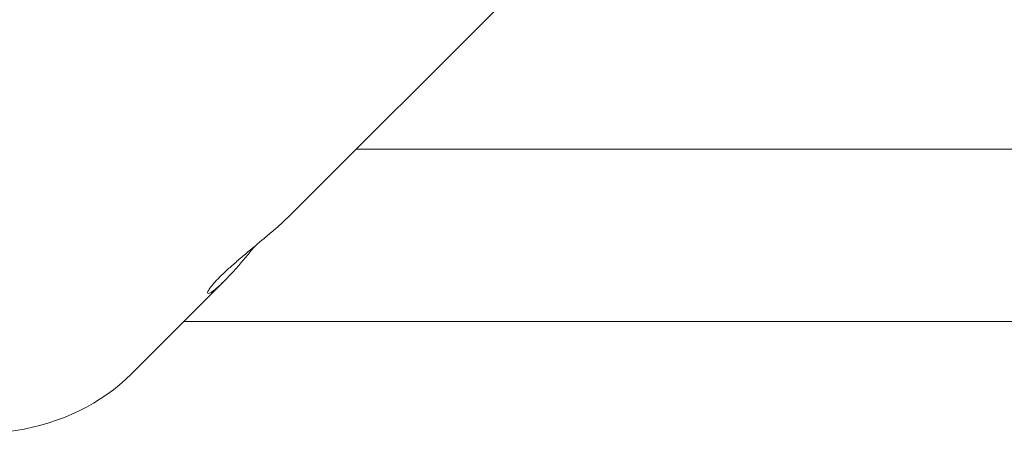
# Model space of a CAD drawing. Units: millimetres. Extents: x -8018 to 378660, y -3372 to 11015.
# Drawn here: x 2720 to 2954, y 7500 to 7602 of the extents above; entities that cross this region are included whole.
import ezdxf

# ---------------------------------------------------------------- set-up
doc = ezdxf.new("R2010")
doc.units = ezdxf.units.MM
doc.layers.add('Opvangzone', color=7, linetype='Continuous', true_color=0x00a19a)
doc.layers.add('Toestel 2D', color=7, linetype='Continuous', lineweight=20)

# ---------------------------------------------------------------- blocks, each defined once
blk = doc.blocks.new('WP-SC10')
at = {"layer": 'Toestel 2D'}
for p, q in [((2784.14, 7556.12, 133.54), (3396.14, 8168.12, 133.54)), ((3775.65, 7571.61, 133.54), (2799.64, 7571.61, 133.54)), ((2746.14, 7518.12, 133.54), (2768.14, 7540.12, 133.54)), ((3777.65, 7530.61, 133.54), (2758.64, 7530.61, 133.54))]:
    blk.add_line(p, q, dxfattribs=at)
blk.add_ellipse((2682.5, 7581.76, 133.54), major_axis=(63.64, -63.64), ratio=0.707107, start_param=4.389532, end_param=6.283185, dxfattribs=at)
for points, knots in [([(2768.14, 7540.12, 133.54), (2767.64, 7539.62, 133.54), (2767.16, 7539.16, 133.54), (2766.28, 7538.38, 133.54), (2765.88, 7538.05, 133.54), (2765.21, 7537.57, 133.54), (2764.93, 7537.41, 133.54), (2764.52, 7537.25, 133.54), (2764.39, 7537.25, 133.54), (2764.26, 7537.37, 133.54), (2764.26, 7537.51, 133.54), (2764.43, 7537.92, 133.54), (2764.59, 7538.19, 133.54), (2765.07, 7538.87, 133.54), (2765.39, 7539.26, 133.54), (2766.17, 7540.15, 133.54), (2766.63, 7540.63, 133.54), (2767.63, 7541.64, 133.54), (2768.22, 7542.19, 133.54), (2769.5, 7543.38, 133.54), (2770.21, 7544.01, 133.54), (2771.7, 7545.31, 133.54), (2772.48, 7545.98, 133.54), (2774.07, 7547.31, 133.54), (2774.87, 7547.98, 133.54), (2776.41, 7549.27, 133.54), (2777.21, 7549.94, 133.54), (2778.79, 7551.27, 133.54), (2779.58, 7551.94, 133.54), (2781.07, 7553.24, 133.54), (2781.77, 7553.87, 133.54), (2783.06, 7555.06, 133.54), (2783.64, 7555.62, 133.54), (2784.14, 7556.12, 133.54)], [2.416324, 2.416324, 2.416324, 2.416324, 2.718359, 2.718359, 3.020395, 3.020395, 3.32243, 3.32243, 3.624465, 3.624465, 3.926511, 3.926511, 4.228557, 4.228557, 4.530602, 4.530602, 4.832648, 4.832648, 5.134694, 5.134694, 5.43674, 5.43674, 5.738785, 5.738785, 6.040831, 6.040831, 6.342866, 6.342866, 6.644902, 6.644902, 6.946937, 6.946937, 7.248972, 7.248972, 7.248972, 7.248972]), ([(2775.64, 7548.62, 133.54), (2774.99, 7547.85, 133.54), (2774.33, 7547.05, 133.54), (2772.99, 7545.47, 133.54), (2772.32, 7544.69, 133.54), (2771.02, 7543.2, 133.54), (2770.39, 7542.49, 133.54), (2769.2, 7541.2, 133.54), (2768.65, 7540.62, 133.54), (2768.14, 7540.12, 133.54)], [10.873479, 10.873479, 10.873479, 10.873479, 11.175514, 11.175514, 11.47755, 11.47755, 11.779585, 11.779585, 12.08162, 12.08162, 12.08162, 12.08162])]:
    blk.add_open_spline(points, degree=3, knots=knots, dxfattribs=at)
blk = doc.blocks.new('WP-SC101-1')
at = {"layer": 'Opvangzone'}
blk.add_blockref('WP-SC10', (0, 0), dxfattribs=at)
blk = doc.blocks.new('WP-SC10-1')
at = {"layer": 'Opvangzone'}
blk.add_blockref('WP-SC101-1', (0, 0), dxfattribs=at)

msp = doc.modelspace()

# ---------------------------------------------------------------- block references
at = {"layer": 'Opvangzone'}
msp.add_blockref('WP-SC10-1', (0, 0), dxfattribs=at)

doc.saveas('drawing.dxf')
